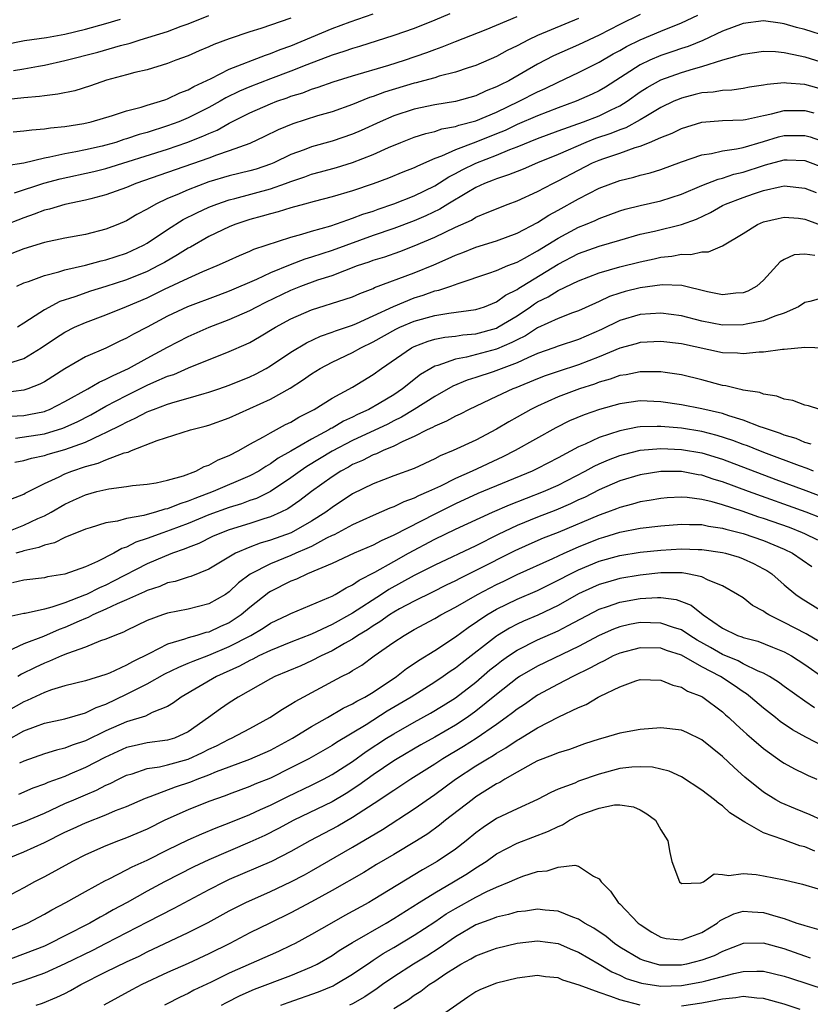
# Model space of a CAD drawing. Units: inches. Extents: x 2643000 to 2646000, y 1503000 to 1506000.
# Drawn here: x 2643601 to 2643678, y 1505577 to 1505673 of the extents above; entities that cross this region are included whole.
import ezdxf

# ---------------------------------------------------------------- set-up
doc = ezdxf.new("R2010")
doc.units = ezdxf.units.IN
doc.header["$MEASUREMENT"] = 0
doc.layers.add('LD26431503_2ft', color=91, linetype='Continuous')

msp = doc.modelspace()

# ---------------------------------------------------------------- linework, layer by layer
at = {"layer": 'LD26431503_2ft'}
for points, elevation in [([(2643627, 1505673.086), (2643624.075, 1505672.075), (2643623, 1505671.748), (2643621, 1505671.081), (2643619.481, 1505670.519), (2643619, 1505670.296), (2643618.084, 1505669.916), (2643617, 1505669.435), (2643615.786, 1505669), (2643615, 1505668.692), (2643613, 1505668.077), (2643611.798, 1505667.798), (2643611, 1505667.57), (2643609.051, 1505667.051), (2643607.496, 1505666.504), (2643605.968, 1505666.031), (2643604.322, 1505665.679), (2643603, 1505665.539), (2643602.538, 1505665.462), (2643601, 1505665.337), (2643600.711, 1505665.289), (2643596.927, 1505664.927)], 9538), ([(2643655, 1505673.073), (2643651, 1505671.411), (2643650.115, 1505671), (2643649, 1505670.414), (2643648.052, 1505669.948), (2643647, 1505669.363), (2643645, 1505668.481), (2643644.247, 1505668.247), (2643643, 1505667.822), (2643641.437, 1505667.437), (2643641, 1505667.299), (2643639.916, 1505667), (2643639.193, 1505666.807), (2643639, 1505666.77), (2643636.112, 1505665.888), (2643635, 1505665.466), (2643634.642, 1505665.358), (2643633, 1505664.703), (2643631, 1505663.99), (2643629.574, 1505663.574), (2643627.183, 1505662.817), (2643625.766, 1505662.234), (2643624.44, 1505661.56), (2643623, 1505660.895), (2643621, 1505660.165), (2643619.768, 1505659.768), (2643619, 1505659.478), (2643615, 1505658.065), (2643611.904, 1505657), (2643611, 1505656.619), (2643609, 1505655.885), (2643607.517, 1505655.517), (2643607, 1505655.373), (2643605, 1505654.964), (2643603.501, 1505654.499), (2643603, 1505654.391), (2643602.003, 1505653.997), (2643601, 1505653.662), (2643598.824, 1505652.824)], 9530), ([(2643599, 1505670.502), (2643601.072, 1505670.928), (2643603.222, 1505671.222), (2643605, 1505671.53), (2643607, 1505672.013), (2643609, 1505672.572), (2643610.427, 1505673)], 9542), ([(2643642.478, 1505673.522), (2643641, 1505672.887), (2643639, 1505672.092), (2643637, 1505671.39), (2643633.658, 1505670.342), (2643633, 1505670.155), (2643632.152, 1505669.848), (2643631, 1505669.49), (2643628.551, 1505668.551), (2643627, 1505667.931), (2643625, 1505667.19), (2643623, 1505666.416), (2643622.009, 1505665.991), (2643620.674, 1505665.326), (2643620.125, 1505665), (2643619, 1505664.383), (2643617, 1505663.382), (2643616.079, 1505663), (2643615, 1505662.603), (2643613, 1505661.977), (2643612.228, 1505661.772), (2643611, 1505661.334), (2643610.735, 1505661.265), (2643609.973, 1505661), (2643609, 1505660.717), (2643608.628, 1505660.628), (2643607, 1505660.26), (2643606.066, 1505660.066), (2643605, 1505659.886), (2643603.547, 1505659.547), (2643603, 1505659.464), (2643601, 1505658.978), (2643599.296, 1505658.704)], 9534), ([(2643661, 1505673.452), (2643659, 1505672.469), (2643657, 1505671.451), (2643655, 1505670.502), (2643652.567, 1505669.432), (2643651, 1505668.61), (2643648.215, 1505667), (2643647.39, 1505666.61), (2643647, 1505666.395), (2643645.995, 1505666.005), (2643645, 1505665.526), (2643643, 1505664.97), (2643641, 1505664.657), (2643639, 1505664.242), (2643637, 1505663.58), (2643635.669, 1505663), (2643633.841, 1505662.159), (2643633, 1505661.789), (2643631, 1505661.112), (2643629, 1505660.567), (2643628.284, 1505660.284), (2643627, 1505659.82), (2643625.321, 1505659), (2643625, 1505658.866), (2643623.6, 1505658.4), (2643623, 1505658.225), (2643621, 1505657.735), (2643619, 1505657.147), (2643617, 1505656.383), (2643615.891, 1505655.891), (2643615, 1505655.524), (2643613.863, 1505655), (2643613, 1505654.505), (2643612.008, 1505653.992), (2643611, 1505653.371), (2643610.149, 1505653), (2643609, 1505652.54), (2643607, 1505652.042), (2643605, 1505651.675), (2643603, 1505651.243), (2643601, 1505650.63), (2643599.822, 1505650.178)], 9528), ([(2643599.957, 1505662.043), (2643601, 1505662.109), (2643601.769, 1505662.231), (2643603, 1505662.31), (2643603.584, 1505662.417), (2643605, 1505662.532), (2643606.833, 1505662.833), (2643607.552, 1505663), (2643609.618, 1505663.618), (2643611, 1505664.079), (2643612.43, 1505664.43), (2643613, 1505664.617), (2643614.317, 1505665), (2643614.82, 1505665.18), (2643615, 1505665.229), (2643616.185, 1505665.815), (2643617, 1505666.119), (2643617.551, 1505666.449), (2643619.225, 1505667.225), (2643621, 1505668.13), (2643624.508, 1505669.492), (2643625, 1505669.644), (2643625.963, 1505670.037), (2643627, 1505670.41), (2643631, 1505672.083), (2643632.751, 1505672.751), (2643635, 1505673.514)], 9536), ([(2643599.997, 1505667.997), (2643601, 1505668.157), (2643602.422, 1505668.422), (2643603, 1505668.511), (2643605, 1505668.959), (2643608.214, 1505669.786), (2643610.428, 1505670.428), (2643611.339, 1505670.661), (2643612.337, 1505671), (2643615, 1505671.806), (2643616.3, 1505672.3), (2643617, 1505672.541), (2643619, 1505673.348)], 9540), ([(2643600.081, 1505656.081), (2643602.964, 1505657.036), (2643604.544, 1505657.456), (2643607.833, 1505658.167), (2643609, 1505658.46), (2643615, 1505660.35), (2643616.878, 1505661), (2643618.41, 1505661.59), (2643619, 1505661.872), (2643619.81, 1505662.19), (2643621, 1505662.857), (2643623, 1505663.861), (2643625, 1505664.757), (2643625.619, 1505665), (2643626.648, 1505665.352), (2643627, 1505665.486), (2643628.163, 1505665.837), (2643629, 1505666.173), (2643629.639, 1505666.361), (2643631.095, 1505666.904), (2643633, 1505667.489), (2643636.516, 1505668.516), (2643638.046, 1505669), (2643640.24, 1505669.76), (2643641, 1505670.055), (2643641.713, 1505670.287), (2643643, 1505670.818), (2643645.991, 1505671.991), (2643647, 1505672.403), (2643649, 1505673.244)], 9532), ([(2643600.318, 1505647), (2643601, 1505647.312), (2643601.465, 1505647.465), (2643603, 1505648.054), (2643604.409, 1505648.409), (2643605, 1505648.6), (2643607, 1505649.057), (2643608.539, 1505649.461), (2643609, 1505649.56), (2643611, 1505650.217), (2643611.538, 1505650.462), (2643612.646, 1505651), (2643613, 1505651.202), (2643615, 1505652.534), (2643616.523, 1505653.477), (2643617.843, 1505654.156), (2643619, 1505654.688), (2643619.779, 1505655), (2643621, 1505655.417), (2643621.55, 1505655.55), (2643625, 1505656.486), (2643626.475, 1505657), (2643627, 1505657.201), (2643628.346, 1505657.654), (2643629, 1505657.906), (2643629.867, 1505658.133), (2643631.43, 1505658.57), (2643633, 1505659.038), (2643635, 1505659.813), (2643636.506, 1505660.506), (2643637.692, 1505661), (2643639, 1505661.504), (2643640.121, 1505661.879), (2643641, 1505662.072), (2643641.689, 1505662.311), (2643643, 1505662.537), (2643643.337, 1505662.663), (2643645, 1505663.094), (2643647, 1505663.956), (2643649.213, 1505665), (2643651, 1505665.91), (2643651.753, 1505666.247), (2643653, 1505666.869), (2643655, 1505667.795), (2643657, 1505668.822), (2643658.372, 1505669.628), (2643659, 1505669.952), (2643659.668, 1505670.332), (2643661, 1505670.976), (2643663, 1505671.836), (2643665, 1505672.652), (2643666.602, 1505673.398)], 9526), ([(2643679.265, 1505671.265), (2643677, 1505671.978), (2643676.187, 1505672.187), (2643675, 1505672.555), (2643674.596, 1505672.596), (2643673, 1505672.83), (2643671, 1505672.565), (2643669, 1505671.826), (2643667.075, 1505670.924), (2643665.649, 1505670.351), (2643665, 1505670.145), (2643664.155, 1505669.845), (2643663, 1505669.459), (2643661.933, 1505669), (2643661, 1505668.559), (2643657.613, 1505666.387), (2643657, 1505666.018), (2643656.316, 1505665.684), (2643654.757, 1505665), (2643653, 1505664.373), (2643651, 1505663.589), (2643649, 1505662.726), (2643647.832, 1505662.168), (2643647, 1505661.819), (2643645, 1505661.015), (2643643, 1505660.274), (2643641.652, 1505659.653), (2643641, 1505659.419), (2643639.301, 1505658.699), (2643639, 1505658.534), (2643637.895, 1505658.105), (2643636.484, 1505657.516), (2643635, 1505656.97), (2643633, 1505656.291), (2643631, 1505655.713), (2643629.261, 1505655.261), (2643628.324, 1505655), (2643627, 1505654.622), (2643625.765, 1505654.235), (2643625, 1505654.044), (2643624.197, 1505653.803), (2643623, 1505653.482), (2643621.526, 1505653), (2643621, 1505652.794), (2643619, 1505651.823), (2643617.21, 1505650.79), (2643617, 1505650.687), (2643615.961, 1505650.039), (2643614.685, 1505649.315), (2643614.124, 1505649), (2643613, 1505648.435), (2643611, 1505647.614), (2643609, 1505646.964), (2643607.487, 1505646.513), (2643605.97, 1505645.97), (2643604.501, 1505645.499), (2643603, 1505644.708), (2643602.106, 1505644.106), (2643601, 1505643.403), (2643600.4, 1505643)], 9524), ([(2643599.463, 1505639.463), (2643601, 1505639.97), (2643602.693, 1505641), (2643604.074, 1505641.926), (2643605, 1505642.514), (2643605.944, 1505643), (2643607, 1505643.475), (2643609, 1505644.213), (2643611, 1505645.024), (2643613, 1505645.874), (2643614.705, 1505646.705), (2643617, 1505647.782), (2643618.423, 1505648.423), (2643619.826, 1505649), (2643620.638, 1505649.362), (2643621, 1505649.547), (2643621.997, 1505650.003), (2643623, 1505650.405), (2643623.402, 1505650.598), (2643627, 1505651.777), (2643628.058, 1505652.058), (2643629, 1505652.354), (2643630.891, 1505652.891), (2643632.524, 1505653.476), (2643633, 1505653.607), (2643634.003, 1505653.997), (2643635, 1505654.312), (2643635.5, 1505654.5), (2643637.012, 1505655.012), (2643639, 1505655.805), (2643641, 1505656.779), (2643642.358, 1505657.642), (2643643, 1505657.957), (2643643.672, 1505658.328), (2643645, 1505658.98), (2643647, 1505659.75), (2643648.302, 1505660.302), (2643649, 1505660.56), (2643651, 1505661.374), (2643653, 1505662.116), (2643655.458, 1505663), (2643657, 1505663.588), (2643658.169, 1505664.169), (2643659, 1505664.554), (2643659.726, 1505665), (2643661, 1505665.913), (2643661.663, 1505666.338), (2643663, 1505667.091), (2643665, 1505667.805), (2643666.171, 1505668.172), (2643667, 1505668.39), (2643669.041, 1505669.041), (2643671, 1505669.603), (2643673, 1505669.887), (2643674.158, 1505669.842), (2643675, 1505669.751), (2643676.571, 1505669.429), (2643677, 1505669.315), (2643679, 1505668.712)], 9522), ([(2643679, 1505666.09), (2643677, 1505666.626), (2643675.22, 1505666.78), (2643675, 1505666.782), (2643673.35, 1505666.65), (2643673, 1505666.57), (2643671.636, 1505666.364), (2643671, 1505666.241), (2643669.909, 1505666.09), (2643669, 1505666.065), (2643668.103, 1505665.898), (2643667, 1505665.827), (2643666.355, 1505665.646), (2643665, 1505665.312), (2643664.776, 1505665.223), (2643664.279, 1505665), (2643663, 1505664.381), (2643661.525, 1505663.526), (2643661, 1505663.204), (2643659.577, 1505662.423), (2643659, 1505662.236), (2643658.129, 1505661.871), (2643656.634, 1505661.366), (2643655.695, 1505661), (2643653, 1505659.823), (2643650.988, 1505659), (2643649.597, 1505658.403), (2643649, 1505658.177), (2643648.174, 1505657.826), (2643647, 1505657.461), (2643646.681, 1505657.319), (2643645.84, 1505657), (2643645, 1505656.613), (2643644.102, 1505656.102), (2643642.263, 1505655), (2643641.486, 1505654.514), (2643640.139, 1505653.861), (2643639, 1505653.371), (2643637, 1505652.615), (2643635, 1505651.923), (2643631, 1505650.47), (2643629, 1505649.81), (2643628.367, 1505649.633), (2643626.918, 1505649.082), (2643625, 1505648.287), (2643623.649, 1505647.649), (2643621, 1505646.506), (2643619.892, 1505646.109), (2643616.945, 1505645), (2643615, 1505644.075), (2643613, 1505643.012), (2643611.672, 1505642.328), (2643611, 1505641.93), (2643610.353, 1505641.647), (2643608.974, 1505640.974), (2643607, 1505640.107), (2643605, 1505638.967), (2643603, 1505637.702), (2643602.547, 1505637.453), (2643601.401, 1505637), (2643601, 1505636.867), (2643599, 1505636.626)], 9520), ([(2643597.755, 1505634.245), (2643601, 1505634.422), (2643601.502, 1505634.498), (2643603, 1505634.808), (2643603.145, 1505634.855), (2643603.497, 1505635), (2643605, 1505635.761), (2643607.237, 1505637), (2643608.338, 1505637.662), (2643609, 1505637.934), (2643609.684, 1505638.316), (2643611.203, 1505639), (2643613, 1505640.004), (2643615, 1505641.079), (2643617, 1505642.097), (2643619.03, 1505643), (2643621, 1505643.751), (2643623, 1505644.643), (2643623.673, 1505645), (2643624.563, 1505645.437), (2643627, 1505646.601), (2643627.964, 1505647), (2643629.608, 1505647.608), (2643631, 1505648.055), (2643633.491, 1505649), (2643634.621, 1505649.379), (2643635, 1505649.525), (2643636.127, 1505649.874), (2643637.607, 1505650.393), (2643639, 1505650.915), (2643641, 1505651.763), (2643643, 1505652.747), (2643644.563, 1505653.438), (2643645, 1505653.709), (2643646.248, 1505654.248), (2643648.155, 1505655), (2643649, 1505655.314), (2643651, 1505656.221), (2643652.483, 1505657), (2643653, 1505657.244), (2643655, 1505658.304), (2643656.361, 1505659), (2643657, 1505659.277), (2643657.441, 1505659.442), (2643659, 1505659.966), (2643660.507, 1505660.507), (2643661, 1505660.641), (2643661.91, 1505661), (2643663, 1505661.464), (2643664.105, 1505661.896), (2643665, 1505662.353), (2643667, 1505662.979), (2643669, 1505663.124), (2643671, 1505663.187), (2643671.225, 1505663.225), (2643673, 1505663.622), (2643673.777, 1505663.777), (2643675, 1505664.103), (2643676.093, 1505664.093), (2643677, 1505664.106), (2643677.878, 1505663.878)], 9518), ([(2643600.206, 1505632.206), (2643603, 1505632.628), (2643604.811, 1505633.189), (2643606.192, 1505633.808), (2643607.51, 1505634.49), (2643609, 1505635.327), (2643611, 1505636.368), (2643613, 1505637.352), (2643613.653, 1505637.653), (2643615, 1505638.226), (2643615.588, 1505638.412), (2643617.041, 1505639.041), (2643621, 1505640.626), (2643622.648, 1505641.352), (2643623, 1505641.53), (2643623.939, 1505642.061), (2643625.498, 1505643), (2643627, 1505643.813), (2643629, 1505644.706), (2643632.278, 1505645.721), (2643633, 1505645.977), (2643633.703, 1505646.297), (2643635, 1505646.782), (2643635.143, 1505646.857), (2643639, 1505648.311), (2643640.915, 1505649.085), (2643642.308, 1505649.692), (2643643, 1505650.025), (2643643.714, 1505650.286), (2643645, 1505650.807), (2643647, 1505651.418), (2643649, 1505652.16), (2643651, 1505653.213), (2643652.088, 1505653.912), (2643653, 1505654.397), (2643655, 1505655.515), (2643657, 1505656.554), (2643659, 1505657.3), (2643660.38, 1505657.62), (2643661, 1505657.805), (2643661.962, 1505658.038), (2643663, 1505658.368), (2643665, 1505659.105), (2643667, 1505659.797), (2643667.93, 1505659.93), (2643669, 1505660.185), (2643670.357, 1505660.357), (2643671, 1505660.51), (2643673, 1505661.089), (2643674.464, 1505661.536), (2643675, 1505661.672), (2643677, 1505661.677), (2643677.525, 1505661.525), (2643679, 1505661.031)], 9516), ([(2643600.139, 1505629.861), (2643601, 1505630.018), (2643601.748, 1505630.252), (2643603, 1505630.505), (2643603.366, 1505630.634), (2643605, 1505631.106), (2643607, 1505631.83), (2643608.571, 1505632.571), (2643609, 1505632.746), (2643610.509, 1505633.49), (2643611, 1505633.774), (2643611.854, 1505634.146), (2643613, 1505634.762), (2643613.179, 1505634.821), (2643613.608, 1505635), (2643615, 1505635.505), (2643615.739, 1505635.739), (2643617, 1505636.083), (2643618.547, 1505636.547), (2643619, 1505636.669), (2643619.985, 1505637), (2643621, 1505637.356), (2643623, 1505638.172), (2643623.556, 1505638.444), (2643624.599, 1505639), (2643625, 1505639.231), (2643627, 1505640.585), (2643628.501, 1505641.499), (2643629.866, 1505642.134), (2643631, 1505642.512), (2643631.344, 1505642.656), (2643633, 1505643.219), (2643633.371, 1505643.371), (2643635, 1505644.108), (2643636.971, 1505645.029), (2643639, 1505645.866), (2643639.872, 1505646.128), (2643641, 1505646.532), (2643641.401, 1505646.599), (2643642.559, 1505647), (2643643.26, 1505647.26), (2643646.253, 1505648.253), (2643647, 1505648.53), (2643648.107, 1505649), (2643649, 1505649.337), (2643649.72, 1505649.719), (2643651, 1505650.433), (2643653, 1505651.675), (2643655, 1505652.735), (2643655.659, 1505653), (2643656.595, 1505653.405), (2643657, 1505653.605), (2643659, 1505654.328), (2643659.516, 1505654.484), (2643661, 1505654.853), (2643663, 1505655.297), (2643665, 1505655.946), (2643667, 1505656.8), (2643668.568, 1505657.432), (2643669, 1505657.525), (2643670.099, 1505657.901), (2643671, 1505658.103), (2643673, 1505658.765), (2643673.197, 1505658.803), (2643675, 1505659.304), (2643675.303, 1505659.303), (2643677, 1505659.221), (2643679, 1505658.503)], 9514), ([(2643599.736, 1505626.264), (2643601, 1505626.766), (2643601.145, 1505626.855), (2643603, 1505627.784), (2643604.441, 1505628.441), (2643605, 1505628.728), (2643605.687, 1505629), (2643607, 1505629.443), (2643608.225, 1505629.775), (2643609, 1505630.101), (2643610.776, 1505630.776), (2643611.145, 1505630.855), (2643611.473, 1505631), (2643613.976, 1505631.976), (2643617.227, 1505633), (2643618.641, 1505633.359), (2643619, 1505633.468), (2643621, 1505634.199), (2643625, 1505636.01), (2643626.916, 1505637.084), (2643628.14, 1505637.86), (2643629, 1505638.477), (2643629.852, 1505639), (2643631, 1505639.598), (2643633, 1505640.541), (2643633.795, 1505641), (2643635, 1505641.582), (2643637.2, 1505642.8), (2643637.61, 1505643), (2643639, 1505643.596), (2643641, 1505644.16), (2643642.376, 1505644.376), (2643645, 1505644.718), (2643645.843, 1505645), (2643647, 1505645.475), (2643647.878, 1505646.122), (2643649, 1505646.675), (2643649.189, 1505646.811), (2643649.495, 1505647), (2643653, 1505649.141), (2643655, 1505650.169), (2643657, 1505650.888), (2643659, 1505651.486), (2643661, 1505652.058), (2643662.366, 1505652.366), (2643665, 1505653.009), (2643666.459, 1505653.541), (2643667.819, 1505654.18), (2643669, 1505654.853), (2643669.295, 1505655), (2643671, 1505655.648), (2643672.003, 1505656.003), (2643673, 1505656.324), (2643674.71, 1505656.71), (2643675, 1505656.76), (2643677, 1505656.548), (2643678.107, 1505656.107)], 9512), ([(2643599.044, 1505622.956), (2643601, 1505623.725), (2643602.378, 1505624.378), (2643603, 1505624.65), (2643603.66, 1505625), (2643605, 1505625.786), (2643605.843, 1505626.157), (2643607, 1505626.703), (2643608.121, 1505627), (2643609.285, 1505627.285), (2643611, 1505627.492), (2643611.59, 1505627.59), (2643613, 1505627.721), (2643613.87, 1505627.87), (2643615, 1505628.114), (2643616.55, 1505628.55), (2643617.738, 1505629), (2643618.556, 1505629.444), (2643619, 1505629.582), (2643619.906, 1505630.094), (2643621, 1505630.529), (2643621.919, 1505631), (2643623, 1505631.607), (2643624.32, 1505632.32), (2643625, 1505632.724), (2643626.48, 1505633.52), (2643627, 1505633.77), (2643627.758, 1505634.241), (2643629.263, 1505635), (2643631, 1505636.1), (2643633, 1505637.185), (2643635, 1505638.41), (2643635.811, 1505639), (2643638.728, 1505641), (2643639, 1505641.138), (2643640.352, 1505641.649), (2643641, 1505641.836), (2643641.964, 1505642.036), (2643643, 1505642.145), (2643643.74, 1505642.26), (2643645, 1505642.371), (2643647, 1505642.927), (2643647.143, 1505643), (2643649, 1505644.126), (2643650.301, 1505645), (2643650.707, 1505645.293), (2643651, 1505645.474), (2643652.022, 1505645.978), (2643653, 1505646.595), (2643655, 1505647.534), (2643657, 1505648.303), (2643659, 1505648.876), (2643661, 1505649.378), (2643662.343, 1505649.657), (2643663, 1505649.815), (2643664.082, 1505649.919), (2643665, 1505650.108), (2643665.916, 1505650.085), (2643667, 1505650.348), (2643667.652, 1505650.348), (2643669, 1505650.929), (2643671, 1505652.12), (2643672.392, 1505653), (2643673, 1505653.255), (2643674.409, 1505653.591), (2643675, 1505653.707), (2643676.393, 1505653.607), (2643677, 1505653.533), (2643677.38, 1505653.38), (2643678.851, 1505652.851)], 9510), ([(2643678, 1505650), (2643677, 1505650.131), (2643675.962, 1505650.038), (2643675, 1505649.596), (2643674.625, 1505649.375), (2643673, 1505647.602), (2643672.33, 1505647), (2643671.479, 1505646.521), (2643671, 1505646.343), (2643670.311, 1505646.311), (2643669, 1505646.155), (2643667.542, 1505646.458), (2643665.057, 1505647.057), (2643663.117, 1505647.117), (2643661, 1505646.831), (2643659.526, 1505646.473), (2643659, 1505646.327), (2643658.008, 1505645.992), (2643657, 1505645.509), (2643656.642, 1505645.358), (2643655, 1505644.601), (2643654.394, 1505644.394), (2643653, 1505643.87), (2643651, 1505642.954), (2643649.819, 1505642.181), (2643649, 1505641.789), (2643648.495, 1505641.505), (2643647, 1505640.858), (2643644.09, 1505640.09), (2643643, 1505639.911), (2643641.291, 1505639.291), (2643641, 1505639.221), (2643640.603, 1505639), (2643639.608, 1505638.392), (2643637.857, 1505637), (2643637, 1505636.438), (2643635.58, 1505635.579), (2643634.575, 1505635), (2643633.488, 1505634.512), (2643633, 1505634.26), (2643632.128, 1505633.872), (2643631, 1505633.193), (2643630.87, 1505633.13), (2643630.673, 1505633), (2643629, 1505632.104), (2643627, 1505630.928), (2643625.758, 1505630.241), (2643625, 1505629.69), (2643624.548, 1505629.452), (2643623.869, 1505629), (2643623, 1505628.53), (2643619.437, 1505627), (2643617.655, 1505626.345), (2643617, 1505626.056), (2643616.178, 1505625.822), (2643615, 1505625.322), (2643614.72, 1505625.28), (2643613.826, 1505625), (2643613, 1505624.783), (2643612.687, 1505624.687), (2643611, 1505624.39), (2643610.127, 1505624.127), (2643609, 1505623.945), (2643607.462, 1505623.462), (2643607, 1505623.337), (2643605, 1505622.537), (2643603.98, 1505622.02), (2643603, 1505621.798), (2643602.449, 1505621.551), (2643601, 1505621.23), (2643600.831, 1505621.169), (2643600.21, 1505621)], 9508), ([(2643679, 1505645.926), (2643677.498, 1505645.498), (2643677, 1505645.409), (2643676.397, 1505645), (2643675, 1505644.359), (2643674.08, 1505644.08), (2643673, 1505643.638), (2643671.308, 1505643.308), (2643671, 1505643.226), (2643669, 1505643.203), (2643667, 1505643.597), (2643665, 1505644.118), (2643663, 1505644.379), (2643661, 1505644.242), (2643659, 1505643.656), (2643657.225, 1505642.775), (2643655, 1505641.801), (2643653, 1505641.161), (2643652.579, 1505641), (2643651, 1505640.446), (2643650.038, 1505640.038), (2643649, 1505639.546), (2643646.674, 1505638.675), (2643645, 1505638.125), (2643644.138, 1505637.862), (2643642.74, 1505637.26), (2643641, 1505636.264), (2643638.994, 1505635), (2643637.757, 1505634.242), (2643637, 1505633.883), (2643636.418, 1505633.582), (2643633, 1505631.968), (2643631, 1505630.926), (2643628.552, 1505629.448), (2643627.901, 1505629), (2643627, 1505628.331), (2643625, 1505627.012), (2643623.655, 1505626.345), (2643623, 1505626.123), (2643622.184, 1505625.816), (2643621, 1505625.462), (2643619, 1505624.727), (2643617, 1505623.893), (2643615.238, 1505623.238), (2643614.542, 1505623), (2643613, 1505622.431), (2643611.914, 1505622.086), (2643611, 1505621.606), (2643610.534, 1505621.466), (2643609.763, 1505621), (2643608.185, 1505620.184), (2643607, 1505619.669), (2643605, 1505618.951), (2643603.306, 1505618.694), (2643603, 1505618.607), (2643601, 1505618.372), (2643599.896, 1505618.104)], 9506), ([(2643678.96, 1505640.96), (2643677, 1505641.038), (2643675, 1505640.84), (2643674.84, 1505640.84), (2643673, 1505640.576), (2643672.578, 1505640.578), (2643671, 1505640.401), (2643670.463, 1505640.463), (2643669, 1505640.513), (2643665, 1505641.389), (2643663, 1505641.625), (2643661, 1505641.515), (2643660.607, 1505641.393), (2643659, 1505640.963), (2643657, 1505640.123), (2643655, 1505639.349), (2643653, 1505638.705), (2643651.731, 1505638.269), (2643651, 1505637.984), (2643648.892, 1505637.109), (2643648.596, 1505637), (2643647, 1505636.263), (2643644.332, 1505635), (2643643.462, 1505634.539), (2643643, 1505634.335), (2643642.148, 1505633.852), (2643641, 1505633.384), (2643640.765, 1505633.235), (2643640.245, 1505633), (2643639, 1505632.358), (2643637.874, 1505631.874), (2643637, 1505631.428), (2643635.962, 1505631), (2643635.314, 1505630.686), (2643635, 1505630.583), (2643633.965, 1505630.035), (2643633, 1505629.624), (2643632.607, 1505629.393), (2643631.86, 1505629), (2643631, 1505628.448), (2643628.992, 1505627), (2643627.879, 1505626.121), (2643626.683, 1505625.317), (2643626.024, 1505625), (2643625, 1505624.547), (2643624.353, 1505624.353), (2643623, 1505623.904), (2643621, 1505623.287), (2643620.226, 1505623), (2643619.377, 1505622.623), (2643618.036, 1505621.964), (2643617, 1505621.561), (2643616.61, 1505621.39), (2643615.479, 1505621), (2643614.684, 1505620.684), (2643613, 1505619.967), (2643609.733, 1505618.267), (2643609, 1505617.906), (2643608.356, 1505617.644), (2643607.111, 1505617), (2643606.911, 1505616.911), (2643605, 1505616.176), (2643603.74, 1505615.74), (2643603, 1505615.562), (2643601.15, 1505615.15), (2643601, 1505615.133), (2643599.261, 1505614.739)], 9504), ([(2643678.46, 1505635), (2643677.354, 1505635.354), (2643677, 1505635.427), (2643675.857, 1505635.857), (2643675, 1505635.997), (2643674.291, 1505636.291), (2643673, 1505636.484), (2643672.634, 1505636.634), (2643671, 1505636.89), (2643670.919, 1505636.92), (2643670.505, 1505637), (2643669.308, 1505637.308), (2643669, 1505637.343), (2643667, 1505637.873), (2643665, 1505638.371), (2643663.411, 1505638.589), (2643663, 1505638.659), (2643662.675, 1505638.675), (2643661, 1505638.656), (2643659.628, 1505638.373), (2643659, 1505638.291), (2643658.065, 1505637.935), (2643657, 1505637.644), (2643656.537, 1505637.463), (2643655.072, 1505637), (2643653, 1505636.222), (2643651, 1505635.323), (2643650.347, 1505635), (2643649, 1505634.235), (2643648.197, 1505633.803), (2643647, 1505633.067), (2643645, 1505632.024), (2643642.773, 1505631), (2643641.517, 1505630.483), (2643641, 1505630.194), (2643639, 1505629.252), (2643637, 1505628.53), (2643635, 1505627.774), (2643633, 1505626.78), (2643631, 1505625.468), (2643630.382, 1505625), (2643629, 1505624.113), (2643627.009, 1505622.991), (2643625, 1505622.275), (2643624.009, 1505621.991), (2643623, 1505621.603), (2643621.588, 1505621), (2643619, 1505619.462), (2643617.251, 1505618.749), (2643617, 1505618.682), (2643615.747, 1505618.253), (2643615, 1505618.104), (2643614.228, 1505617.772), (2643613, 1505617.388), (2643612.747, 1505617.253), (2643612.148, 1505617), (2643611, 1505616.468), (2643610.078, 1505616.077), (2643609, 1505615.552), (2643607.729, 1505615), (2643607.261, 1505614.739), (2643607, 1505614.652), (2643606.397, 1505614.397), (2643605, 1505613.756), (2643604.438, 1505613.562), (2643602.903, 1505612.902), (2643601, 1505612.18), (2643599.421, 1505611.421)], 9502), ([(2643677.632, 1505631.632), (2643677, 1505631.795), (2643676.163, 1505632.163), (2643675, 1505632.503), (2643674.651, 1505632.651), (2643673.567, 1505633), (2643673, 1505633.222), (2643672.68, 1505633.32), (2643671, 1505633.972), (2643669.628, 1505634.371), (2643669, 1505634.594), (2643667, 1505635.059), (2643665, 1505635.456), (2643663, 1505635.747), (2643661, 1505635.826), (2643659, 1505635.551), (2643657.014, 1505634.986), (2643655.526, 1505634.474), (2643654.119, 1505633.881), (2643652.787, 1505633.213), (2643648.823, 1505631), (2643647.616, 1505630.384), (2643644.637, 1505629), (2643643, 1505628.288), (2643641.542, 1505627.542), (2643640.402, 1505627), (2643639.421, 1505626.579), (2643639, 1505626.349), (2643637.992, 1505626.008), (2643637, 1505625.519), (2643636.617, 1505625.383), (2643635, 1505624.687), (2643633, 1505623.775), (2643631.195, 1505622.805), (2643631, 1505622.727), (2643630.465, 1505622.466), (2643629, 1505621.673), (2643628.553, 1505621.447), (2643627.488, 1505621), (2643627, 1505620.779), (2643625, 1505619.983), (2643623.033, 1505618.967), (2643621.892, 1505618.108), (2643621, 1505617.246), (2643620.627, 1505617), (2643619, 1505616.06), (2643617, 1505615.566), (2643615, 1505615.161), (2643614.506, 1505615), (2643613, 1505614.439), (2643611, 1505613.468), (2643610.699, 1505613.301), (2643609.852, 1505613), (2643609, 1505612.636), (2643608.461, 1505612.461), (2643607, 1505611.864), (2643605.253, 1505611.253), (2643604.656, 1505611), (2643603.518, 1505610.482), (2643603, 1505610.31), (2643602.109, 1505609.891), (2643600.778, 1505609.222), (2643600.421, 1505609)], 9500), ([(2643677.845, 1505629), (2643677.245, 1505629.245), (2643676.495, 1505629.505), (2643673.283, 1505630.717), (2643672.541, 1505631), (2643671.447, 1505631.447), (2643671, 1505631.601), (2643669.991, 1505631.991), (2643668.479, 1505632.479), (2643667, 1505632.852), (2643665, 1505633.174), (2643663, 1505633.343), (2643662.646, 1505633.354), (2643661, 1505633.302), (2643660.732, 1505633.268), (2643659, 1505632.927), (2643657, 1505632.273), (2643655.618, 1505631.618), (2643655, 1505631.36), (2643653, 1505630.277), (2643651, 1505629.248), (2643650.48, 1505629), (2643645.187, 1505626.813), (2643643, 1505625.827), (2643641, 1505624.819), (2643637, 1505622.749), (2643635.777, 1505622.223), (2643635, 1505621.799), (2643633.149, 1505621), (2643631, 1505620.016), (2643628.61, 1505619), (2643627.532, 1505618.468), (2643627, 1505618.268), (2643625, 1505617.271), (2643624.833, 1505617.167), (2643623, 1505615.732), (2643622.15, 1505615), (2643621, 1505614.237), (2643620.141, 1505613.859), (2643619, 1505613.326), (2643618.727, 1505613.273), (2643617.838, 1505613), (2643617, 1505612.771), (2643616.629, 1505612.629), (2643615, 1505612.149), (2643613.234, 1505611.234), (2643611.577, 1505610.423), (2643611, 1505610.092), (2643609.328, 1505609.328), (2643609, 1505609.199), (2643607, 1505608.571), (2643605, 1505608.078), (2643603.7, 1505607.701), (2643603, 1505607.454), (2643601.336, 1505606.664), (2643601, 1505606.542), (2643599, 1505605.383)], 9498), ([(2643599.273, 1505602.727), (2643601, 1505603.716), (2643602.147, 1505604.147), (2643603, 1505604.443), (2643605, 1505604.894), (2643607, 1505605.467), (2643608.03, 1505605.97), (2643609, 1505606.308), (2643611, 1505607.268), (2643611.576, 1505607.576), (2643613, 1505608.294), (2643614.729, 1505609.271), (2643616.075, 1505609.925), (2643617, 1505610.288), (2643617.492, 1505610.508), (2643619, 1505611.068), (2643621, 1505611.908), (2643623.081, 1505613), (2643624.3, 1505613.7), (2643625, 1505614.185), (2643626.744, 1505615), (2643627, 1505615.137), (2643630.691, 1505616.691), (2643631, 1505616.836), (2643631.309, 1505617), (2643632.368, 1505617.632), (2643633, 1505617.914), (2643633.626, 1505618.374), (2643635.155, 1505619.156), (2643637, 1505620.208), (2643638.436, 1505621), (2643641, 1505622.361), (2643643, 1505623.33), (2643646.608, 1505625), (2643648.281, 1505625.719), (2643651.588, 1505627), (2643653, 1505627.627), (2643655.635, 1505629), (2643656.508, 1505629.491), (2643657, 1505629.718), (2643657.893, 1505630.107), (2643659, 1505630.52), (2643659.374, 1505630.626), (2643661, 1505631.026), (2643663, 1505631.203), (2643665, 1505631.116), (2643667, 1505630.765), (2643669, 1505630.145), (2643674.179, 1505628.179), (2643677.114, 1505627.114), (2643679, 1505626.41)], 9496), ([(2643678.475, 1505624.475), (2643677.154, 1505625), (2643671.533, 1505627), (2643669, 1505627.948), (2643668.184, 1505628.184), (2643667, 1505628.586), (2643666.633, 1505628.633), (2643665, 1505628.955), (2643663, 1505628.968), (2643661, 1505628.65), (2643659, 1505628.046), (2643657, 1505627.175), (2643655.561, 1505626.439), (2643655, 1505626.19), (2643654.197, 1505625.803), (2643652.794, 1505625.206), (2643651, 1505624.508), (2643649, 1505623.691), (2643647.178, 1505622.822), (2643645, 1505621.727), (2643641, 1505619.847), (2643639, 1505618.834), (2643636.525, 1505617.475), (2643635.816, 1505617), (2643633, 1505615.172), (2643631, 1505614.048), (2643629, 1505613.116), (2643627, 1505612.334), (2643625, 1505611.523), (2643623.883, 1505611), (2643623.298, 1505610.702), (2643623, 1505610.573), (2643621.985, 1505610.015), (2643619.743, 1505609), (2643616.305, 1505607), (2643615.561, 1505606.439), (2643615, 1505606.088), (2643613.492, 1505605.493), (2643612.845, 1505605.155), (2643611, 1505604.59), (2643609, 1505603.704), (2643607, 1505602.737), (2643605.695, 1505602.305), (2643605, 1505602.01), (2643604.176, 1505601.824), (2643603, 1505601.456), (2643601, 1505600.761), (2643600.575, 1505600.576)], 9494), ([(2643678.261, 1505622.261), (2643677, 1505622.893), (2643676.77, 1505623), (2643675.508, 1505623.508), (2643673, 1505624.382), (2643672.527, 1505624.528), (2643670.918, 1505625.082), (2643669, 1505625.712), (2643667.992, 1505626.008), (2643667, 1505626.24), (2643665.568, 1505626.432), (2643665, 1505626.463), (2643663.604, 1505626.396), (2643663, 1505626.345), (2643661.86, 1505626.14), (2643661, 1505626.009), (2643660.227, 1505625.773), (2643659, 1505625.468), (2643658.674, 1505625.326), (2643657.804, 1505625), (2643657, 1505624.718), (2643653, 1505623.033), (2643651.544, 1505622.456), (2643650.149, 1505621.851), (2643648.774, 1505621.226), (2643645, 1505619.316), (2643643.445, 1505618.555), (2643643, 1505618.312), (2643642.114, 1505617.886), (2643640.789, 1505617.211), (2643639, 1505616.331), (2643637.579, 1505615.578), (2643637, 1505615.263), (2643636.584, 1505615), (2643635.663, 1505614.337), (2643635, 1505613.949), (2643634.441, 1505613.559), (2643633.516, 1505613), (2643633, 1505612.643), (2643632.209, 1505612.208), (2643631, 1505611.496), (2643629.925, 1505611), (2643629, 1505610.528), (2643627.946, 1505610.054), (2643625.431, 1505609), (2643625, 1505608.774), (2643621.872, 1505607), (2643621, 1505606.441), (2643620.145, 1505605.855), (2643618.986, 1505605), (2643617, 1505603.604), (2643615.654, 1505603), (2643615, 1505602.797), (2643613, 1505602.539), (2643611.734, 1505602.266), (2643611, 1505602.081), (2643608.88, 1505601.12), (2643607, 1505600.133), (2643605.48, 1505599.48), (2643605, 1505599.281), (2643603.325, 1505598.675), (2643603, 1505598.522), (2643601.884, 1505598.116), (2643600.484, 1505597.516)], 9492), ([(2643597, 1505593.431), (2643601, 1505594.861), (2643603, 1505595.705), (2643605, 1505596.622), (2643605.862, 1505597), (2643607, 1505597.491), (2643608.074, 1505597.926), (2643609, 1505598.411), (2643609.413, 1505598.587), (2643610.203, 1505599), (2643611, 1505599.385), (2643611.538, 1505599.538), (2643613, 1505600.029), (2643614.222, 1505600.222), (2643615, 1505600.415), (2643617, 1505600.968), (2643618.403, 1505601.597), (2643619, 1505601.917), (2643619.746, 1505602.254), (2643621, 1505602.911), (2643621.215, 1505603), (2643623, 1505603.931), (2643624.953, 1505605), (2643626.169, 1505605.831), (2643627, 1505606.303), (2643627.417, 1505606.583), (2643631.934, 1505609), (2643632.652, 1505609.348), (2643633, 1505609.577), (2643633.889, 1505610.111), (2643635.097, 1505611), (2643637, 1505612.338), (2643638.003, 1505613), (2643639, 1505613.561), (2643641, 1505614.637), (2643641.603, 1505615), (2643643, 1505615.746), (2643645.143, 1505617), (2643647, 1505617.968), (2643647.706, 1505618.294), (2643649, 1505618.928), (2643652.501, 1505620.501), (2643653.576, 1505621), (2643655, 1505621.625), (2643657, 1505622.432), (2643657.443, 1505622.557), (2643659, 1505623.043), (2643661, 1505623.439), (2643663, 1505623.682), (2643665, 1505623.842), (2643665.8, 1505623.8), (2643667, 1505623.796), (2643667.645, 1505623.645), (2643669, 1505623.452), (2643669.339, 1505623.34), (2643671, 1505622.918), (2643673, 1505622.23), (2643675, 1505621.395), (2643675.814, 1505621), (2643677.703, 1505619.703)], 9490), ([(2643598.704, 1505591), (2643601, 1505591.915), (2643603, 1505592.85), (2643605, 1505593.838), (2643605.801, 1505594.199), (2643607, 1505594.77), (2643609, 1505595.541), (2643609.94, 1505595.94), (2643611, 1505596.349), (2643612.844, 1505597.156), (2643613.31, 1505597.31), (2643615.755, 1505598.245), (2643617.252, 1505598.748), (2643617.862, 1505599), (2643619, 1505599.432), (2643619.743, 1505599.743), (2643621, 1505600.218), (2643623, 1505600.944), (2643625, 1505601.831), (2643627.146, 1505603), (2643629, 1505604.118), (2643630.548, 1505605), (2643632.082, 1505605.918), (2643633, 1505606.351), (2643633.399, 1505606.601), (2643634.184, 1505607), (2643635, 1505607.49), (2643637.271, 1505609), (2643638.234, 1505609.766), (2643639, 1505610.264), (2643639.429, 1505610.571), (2643641, 1505611.533), (2643643, 1505612.859), (2643644.231, 1505613.769), (2643646.079, 1505615), (2643647, 1505615.541), (2643649, 1505616.517), (2643651, 1505617.387), (2643653, 1505618.366), (2643654.213, 1505619), (2643655, 1505619.382), (2643657, 1505620.215), (2643659, 1505620.776), (2643661, 1505621.102), (2643663, 1505621.315), (2643665, 1505621.433), (2643666.628, 1505621.372), (2643667, 1505621.37), (2643669, 1505621.073), (2643669.296, 1505621), (2643670.606, 1505620.605), (2643671, 1505620.462), (2643672.008, 1505620.008), (2643673, 1505619.495), (2643673.312, 1505619.312), (2643673.788, 1505619), (2643675, 1505617.941), (2643676.124, 1505617), (2643676.64, 1505616.64), (2643681, 1505613.918)], 9488), ([(2643678.406, 1505612.406), (2643677.144, 1505613.144), (2643675, 1505614.274), (2643673.51, 1505615), (2643673.196, 1505615.197), (2643673, 1505615.352), (2643671.925, 1505615.925), (2643671, 1505616.652), (2643670.475, 1505617), (2643669, 1505617.836), (2643667.613, 1505618.387), (2643667, 1505618.695), (2643665.602, 1505619), (2643665.088, 1505619.088), (2643663, 1505619.082), (2643661, 1505618.86), (2643659, 1505618.532), (2643657.801, 1505618.199), (2643657, 1505617.956), (2643656.335, 1505617.665), (2643655, 1505617.04), (2643653, 1505615.923), (2643651.022, 1505614.978), (2643649.622, 1505614.378), (2643649, 1505614.085), (2643648.28, 1505613.72), (2643647.102, 1505613), (2643647, 1505612.935), (2643643.658, 1505610.342), (2643643, 1505609.815), (2643642.505, 1505609.495), (2643641.804, 1505609), (2643641, 1505608.465), (2643638.712, 1505607), (2643636.379, 1505605.621), (2643634.305, 1505604.305), (2643631.423, 1505602.577), (2643631, 1505602.291), (2643628.735, 1505601), (2643627, 1505600.094), (2643625, 1505599.104), (2643623.495, 1505598.505), (2643623, 1505598.286), (2643621, 1505597.557), (2643620.602, 1505597.398), (2643619, 1505596.832), (2643617, 1505596.02), (2643614.735, 1505595), (2643613, 1505594.146), (2643611, 1505593.289), (2643610.218, 1505593), (2643609, 1505592.522), (2643607, 1505591.628), (2643605.755, 1505591), (2643603, 1505589.496), (2643602.045, 1505589), (2643601, 1505588.424), (2643599.776, 1505587.776)], 9486), ([(2643599, 1505583.975), (2643601.369, 1505585), (2643603, 1505585.85), (2643603.728, 1505586.272), (2643605.089, 1505587), (2643607, 1505588.081), (2643608.892, 1505589.108), (2643609.303, 1505589.304), (2643611, 1505590.169), (2643611.538, 1505590.462), (2643613, 1505591.124), (2643615, 1505592.128), (2643617, 1505593.105), (2643618.319, 1505593.681), (2643619.731, 1505594.269), (2643621, 1505594.743), (2643623, 1505595.574), (2643624.037, 1505596.037), (2643625, 1505596.485), (2643626.686, 1505597.314), (2643629, 1505598.415), (2643630.16, 1505599), (2643631, 1505599.455), (2643633, 1505600.74), (2643634.314, 1505601.686), (2643636.309, 1505603), (2643637, 1505603.434), (2643639, 1505604.565), (2643640.585, 1505605.415), (2643641.827, 1505606.173), (2643643, 1505606.918), (2643645, 1505608.461), (2643646.366, 1505609.634), (2643647, 1505610.15), (2643647.481, 1505610.52), (2643648.163, 1505611), (2643649, 1505611.555), (2643651, 1505612.556), (2643653, 1505613.454), (2643653.977, 1505613.977), (2643657, 1505615.548), (2643657.812, 1505615.812), (2643659, 1505616.239), (2643661, 1505616.584), (2643662.683, 1505616.683), (2643663, 1505616.679), (2643664.487, 1505616.487), (2643665, 1505616.309), (2643665.939, 1505615.939), (2643667.117, 1505615), (2643669, 1505613.712), (2643670.467, 1505613), (2643670.866, 1505612.866), (2643671, 1505612.803), (2643672.433, 1505612.433), (2643673.873, 1505611.872), (2643675, 1505611.389), (2643675.705, 1505611), (2643677, 1505610.159), (2643678.86, 1505608.86)], 9484), ([(2643677.956, 1505605.956), (2643677, 1505606.592), (2643675, 1505608.025), (2643674.453, 1505608.452), (2643673.576, 1505609), (2643673, 1505609.319), (2643672.479, 1505609.522), (2643671, 1505610.248), (2643670.516, 1505610.516), (2643669, 1505611.142), (2643667.833, 1505611.833), (2643666.546, 1505612.546), (2643665.811, 1505613), (2643665, 1505613.54), (2643664.226, 1505613.774), (2643663, 1505614.209), (2643661, 1505614.249), (2643659.948, 1505614.052), (2643659, 1505613.833), (2643658.394, 1505613.606), (2643657, 1505612.988), (2643655, 1505611.932), (2643651, 1505610.018), (2643649.247, 1505609), (2643649, 1505608.839), (2643647, 1505607.244), (2643645, 1505605.621), (2643644.145, 1505605), (2643643, 1505604.248), (2643641, 1505603.097), (2643639.636, 1505602.364), (2643637.329, 1505601), (2643637, 1505600.793), (2643635, 1505599.432), (2643633.593, 1505598.407), (2643632.38, 1505597.62), (2643631, 1505596.809), (2643627.266, 1505595), (2643625.799, 1505594.202), (2643624.464, 1505593.536), (2643623, 1505592.859), (2643619, 1505591.139), (2643617.537, 1505590.463), (2643614.684, 1505589), (2643613, 1505588.092), (2643611.06, 1505587), (2643609.713, 1505586.287), (2643609, 1505585.874), (2643608.42, 1505585.58), (2643607.439, 1505585), (2643605, 1505583.739), (2643603.53, 1505583), (2643603, 1505582.762), (2643599, 1505581.228)], 9482), ([(2643679, 1505602.126), (2643677.096, 1505603.096), (2643675.812, 1505603.811), (2643674.622, 1505604.621), (2643674.16, 1505605), (2643673, 1505605.902), (2643671.74, 1505607), (2643671.325, 1505607.326), (2643671, 1505607.519), (2643670.127, 1505608.127), (2643668.792, 1505609), (2643667, 1505609.954), (2643665, 1505611.083), (2643663.542, 1505611.542), (2643663, 1505611.743), (2643661, 1505611.79), (2643659, 1505611.284), (2643658.372, 1505611), (2643657.476, 1505610.524), (2643657, 1505610.313), (2643656.165, 1505609.835), (2643654.438, 1505609), (2643653, 1505608.247), (2643651, 1505607.177), (2643649.715, 1505606.285), (2643649, 1505605.82), (2643648.552, 1505605.448), (2643647.946, 1505605), (2643647, 1505604.332), (2643645.023, 1505602.977), (2643643.804, 1505602.196), (2643641.782, 1505601), (2643641, 1505600.479), (2643638.675, 1505599), (2643637, 1505597.909), (2643636.471, 1505597.529), (2643635.638, 1505597), (2643633, 1505595.258), (2643631.568, 1505594.433), (2643628.848, 1505593), (2643627, 1505591.959), (2643625.101, 1505591), (2643621, 1505589.224), (2643620.52, 1505589), (2643619, 1505588.225), (2643615.594, 1505586.406), (2643613, 1505585.089), (2643608.992, 1505583), (2643607.676, 1505582.325), (2643605, 1505581.025), (2643603, 1505580.129), (2643601, 1505579.404), (2643599.805, 1505579)], 9480), ([(2643602.204, 1505577), (2643602.813, 1505577.187), (2643604.226, 1505577.774), (2643605, 1505578.151), (2643605.559, 1505578.441), (2643606.552, 1505579), (2643609, 1505580.246), (2643611, 1505581.225), (2643612.216, 1505581.784), (2643613, 1505582.189), (2643615.271, 1505583.27), (2643617, 1505584.068), (2643618.944, 1505585.056), (2643621, 1505586.174), (2643622.614, 1505587), (2643625, 1505588.068), (2643626.991, 1505589.009), (2643628.303, 1505589.697), (2643629, 1505590.087), (2643633, 1505592.376), (2643635.906, 1505594.094), (2643639, 1505596.104), (2643641, 1505597.503), (2643643.018, 1505599), (2643645, 1505600.293), (2643646.125, 1505601), (2643646.68, 1505601.32), (2643647, 1505601.538), (2643647.929, 1505602.071), (2643649, 1505602.804), (2643649.131, 1505602.869), (2643651, 1505604.005), (2643653.074, 1505605.074), (2643655, 1505605.993), (2643655.722, 1505606.278), (2643656.912, 1505607), (2643657.101, 1505607.101), (2643659, 1505608.01), (2643660.573, 1505608.574), (2643661, 1505608.695), (2643663, 1505608.649), (2643664.161, 1505608.161), (2643665, 1505607.976), (2643665.586, 1505607.586), (2643667, 1505607.042), (2643667.069, 1505607), (2643669, 1505605.546), (2643669.282, 1505605.283), (2643669.62, 1505605), (2643670.325, 1505604.325), (2643671, 1505603.727), (2643671.372, 1505603.372), (2643671.827, 1505603), (2643673, 1505601.976), (2643674.738, 1505600.738), (2643675, 1505600.569), (2643676, 1505600), (2643677, 1505599.533), (2643677.35, 1505599.35), (2643678.18, 1505599)], 9478), ([(2643678.68, 1505595), (2643677.526, 1505595.526), (2643676.109, 1505596.109), (2643674.708, 1505596.707), (2643674.2, 1505597), (2643673, 1505597.733), (2643671.188, 1505599.188), (2643670.127, 1505600.127), (2643669, 1505601.205), (2643667, 1505602.826), (2643665.536, 1505603.536), (2643665, 1505603.765), (2643663, 1505603.998), (2643661, 1505603.842), (2643659, 1505603.487), (2643657.363, 1505603), (2643657, 1505602.907), (2643655.57, 1505602.43), (2643654.102, 1505601.898), (2643653, 1505601.578), (2643652.605, 1505601.395), (2643651.504, 1505601), (2643651, 1505600.797), (2643650.576, 1505600.576), (2643649, 1505599.695), (2643647.802, 1505599), (2643647.315, 1505598.685), (2643647, 1505598.536), (2643645, 1505597.272), (2643644.621, 1505597), (2643642.05, 1505595), (2643641.47, 1505594.53), (2643640.309, 1505593.691), (2643639.219, 1505593), (2643637, 1505591.663), (2643635.319, 1505590.682), (2643634.08, 1505589.92), (2643631, 1505588.164), (2643629, 1505587.064), (2643627, 1505585.997), (2643624.933, 1505585), (2643623, 1505584.037), (2643621.037, 1505583), (2643619, 1505581.992), (2643617, 1505581.065), (2643615, 1505580.179), (2643612.5, 1505579), (2643611.501, 1505578.499), (2643608.786, 1505577)], 9476), ([(2643677.987, 1505591.987), (2643677, 1505592.406), (2643676.522, 1505592.522), (2643674.874, 1505593.126), (2643673, 1505593.765), (2643671.166, 1505594.834), (2643671, 1505594.911), (2643669.725, 1505595.724), (2643669, 1505596.407), (2643668.635, 1505596.636), (2643668.214, 1505597), (2643667, 1505597.924), (2643665, 1505599.224), (2643663.799, 1505599.8), (2643663, 1505599.977), (2643662.181, 1505600.182), (2643661, 1505600.22), (2643660.182, 1505600.182), (2643659, 1505600.047), (2643657, 1505599.484), (2643655, 1505598.796), (2643654.63, 1505598.63), (2643653, 1505598.028), (2643652.277, 1505597.723), (2643650.984, 1505597.016), (2643649, 1505596.128), (2643647, 1505595.167), (2643645.695, 1505594.305), (2643645, 1505593.781), (2643644.051, 1505593), (2643643, 1505592.19), (2643641.246, 1505591), (2643639.809, 1505590.191), (2643635, 1505587.246), (2643634.573, 1505587), (2643632.254, 1505585.746), (2643630.939, 1505585), (2643629, 1505583.867), (2643627.397, 1505583), (2643627, 1505582.796), (2643625.776, 1505582.225), (2643621, 1505580.107), (2643619.25, 1505579.25), (2643617.55, 1505578.45), (2643617, 1505578.153), (2643616.212, 1505577.788), (2643614.891, 1505577.109), (2643614.694, 1505577)], 9474), ([(2643620.228, 1505577), (2643620.722, 1505577.278), (2643622.057, 1505577.943), (2643623.448, 1505578.552), (2643627, 1505579.881), (2643629, 1505580.722), (2643629.549, 1505581), (2643631, 1505581.851), (2643631.69, 1505582.31), (2643633, 1505583.12), (2643636.274, 1505585), (2643637, 1505585.432), (2643639.476, 1505587), (2643641, 1505587.945), (2643642.835, 1505589), (2643644.178, 1505589.822), (2643645, 1505590.365), (2643646, 1505591), (2643647, 1505591.725), (2643649, 1505592.777), (2643652.068, 1505593.932), (2643653, 1505594.41), (2643653.435, 1505594.565), (2643654.1, 1505595), (2643655, 1505595.468), (2643655.769, 1505595.769), (2643657, 1505596.19), (2643658.496, 1505596.496), (2643659, 1505596.491), (2643660.323, 1505596.323), (2643661, 1505596.012), (2643661.632, 1505595.632), (2643662.482, 1505595), (2643663, 1505594.088), (2643663.674, 1505593), (2643663.86, 1505591.86), (2643664.078, 1505591), (2643664.825, 1505589), (2643665, 1505588.835), (2643666.9, 1505588.901), (2643667.145, 1505589), (2643668.198, 1505589.803), (2643669, 1505589.72), (2643669.615, 1505589.615), (2643671, 1505589.833), (2643672.288, 1505589.712), (2643673, 1505589.593), (2643675, 1505589.206), (2643676.795, 1505588.795), (2643678.318, 1505588.318)], 9472), ([(2643626.004, 1505577), (2643626.723, 1505577.277), (2643629.686, 1505578.313), (2643631.101, 1505578.899), (2643631.29, 1505579), (2643633, 1505580.015), (2643634.766, 1505581.234), (2643635, 1505581.374), (2643635.98, 1505582.02), (2643637, 1505582.612), (2643639, 1505583.816), (2643641, 1505585.119), (2643642.117, 1505585.883), (2643643, 1505586.421), (2643645, 1505587.528), (2643646.062, 1505588.062), (2643647, 1505588.488), (2643648.275, 1505589), (2643648.778, 1505589.222), (2643649, 1505589.347), (2643649.555, 1505589.556), (2643651, 1505590.003), (2643651.922, 1505590.078), (2643653, 1505590.434), (2643654.63, 1505590.63), (2643655, 1505590.529), (2643656.433, 1505589.567), (2643657, 1505589.309), (2643657.194, 1505589), (2643658.093, 1505588.093), (2643658.847, 1505587), (2643659, 1505586.868), (2643660.804, 1505585), (2643661, 1505584.844), (2643662.116, 1505584.116), (2643663, 1505583.61), (2643663.501, 1505583.501), (2643665, 1505583.366), (2643665.547, 1505583.548), (2643667, 1505584.083), (2643668.495, 1505585), (2643668.767, 1505585.233), (2643670.114, 1505585.886), (2643671, 1505586.139), (2643671.898, 1505586.102), (2643673, 1505586.033), (2643674.404, 1505585.596), (2643675, 1505585.448), (2643676.248, 1505585), (2643676.824, 1505584.824), (2643677, 1505584.749), (2643678.368, 1505584.368)], 9470), ([(2643677.576, 1505581.576), (2643677, 1505581.768), (2643675, 1505582.489), (2643673, 1505583.045), (2643671, 1505583.006), (2643669, 1505582.237), (2643668.181, 1505581.819), (2643667, 1505581.376), (2643665.499, 1505581), (2643665, 1505580.898), (2643663, 1505580.891), (2643662.905, 1505580.905), (2643661.344, 1505581.344), (2643661, 1505581.485), (2643659, 1505582.654), (2643658.474, 1505583), (2643657.679, 1505583.679), (2643656.488, 1505584.488), (2643655.572, 1505585), (2643655, 1505585.386), (2643654.419, 1505585.581), (2643653, 1505586.168), (2643651.754, 1505586.246), (2643651, 1505586.335), (2643649.835, 1505586.165), (2643649, 1505586.078), (2643648.171, 1505585.829), (2643647, 1505585.571), (2643646.603, 1505585.397), (2643645, 1505584.809), (2643643, 1505583.643), (2643641.438, 1505582.562), (2643640.213, 1505581.788), (2643638.921, 1505581), (2643637, 1505579.758), (2643635.914, 1505579), (2643635.389, 1505578.611), (2643634.186, 1505577.814), (2643633, 1505577.137), (2643632.696, 1505577)], 9468), ([(2643637, 1505576.686), (2643638.441, 1505577.559), (2643639, 1505577.978), (2643639.643, 1505578.357), (2643640.463, 1505579), (2643641, 1505579.34), (2643642.08, 1505580.08), (2643643, 1505580.685), (2643643.531, 1505581), (2643644.497, 1505581.503), (2643645, 1505581.816), (2643646.306, 1505582.306), (2643647, 1505582.548), (2643649, 1505583.023), (2643651, 1505583.261), (2643653.018, 1505583.018), (2643654.396, 1505582.395), (2643655, 1505582.152), (2643657, 1505580.98), (2643658.235, 1505580.235), (2643659, 1505579.916), (2643659.615, 1505579.615), (2643661.131, 1505579.131), (2643663, 1505578.855), (2643665, 1505578.918), (2643667, 1505579.264), (2643667.386, 1505579.386), (2643669, 1505579.796), (2643670.095, 1505580.095), (2643671, 1505580.271), (2643672.325, 1505580.325), (2643673, 1505580.312), (2643675, 1505579.842), (2643675.62, 1505579.62), (2643679, 1505578.512)], 9466), ([(2643661, 1505577.014), (2643659, 1505577.522), (2643658.145, 1505577.855), (2643657, 1505578.237), (2643655.046, 1505578.954), (2643653.451, 1505579.451), (2643653, 1505579.652), (2643651.776, 1505579.777), (2643651, 1505579.88), (2643649, 1505579.619), (2643647, 1505579.131), (2643645.459, 1505578.541), (2643645, 1505578.292), (2643644.218, 1505577.782), (2643641, 1505575.528)], 9464), ([(2643676.568, 1505576.568), (2643675, 1505577.1), (2643673, 1505577.659), (2643672.329, 1505577.671), (2643671, 1505577.834), (2643670.297, 1505577.703), (2643669, 1505577.6), (2643668.519, 1505577.481), (2643667, 1505577.199), (2643665, 1505576.89)], 9464)]:
    msp.add_lwpolyline(points, dxfattribs=dict(at, elevation=elevation))

doc.saveas('drawing.dxf')
